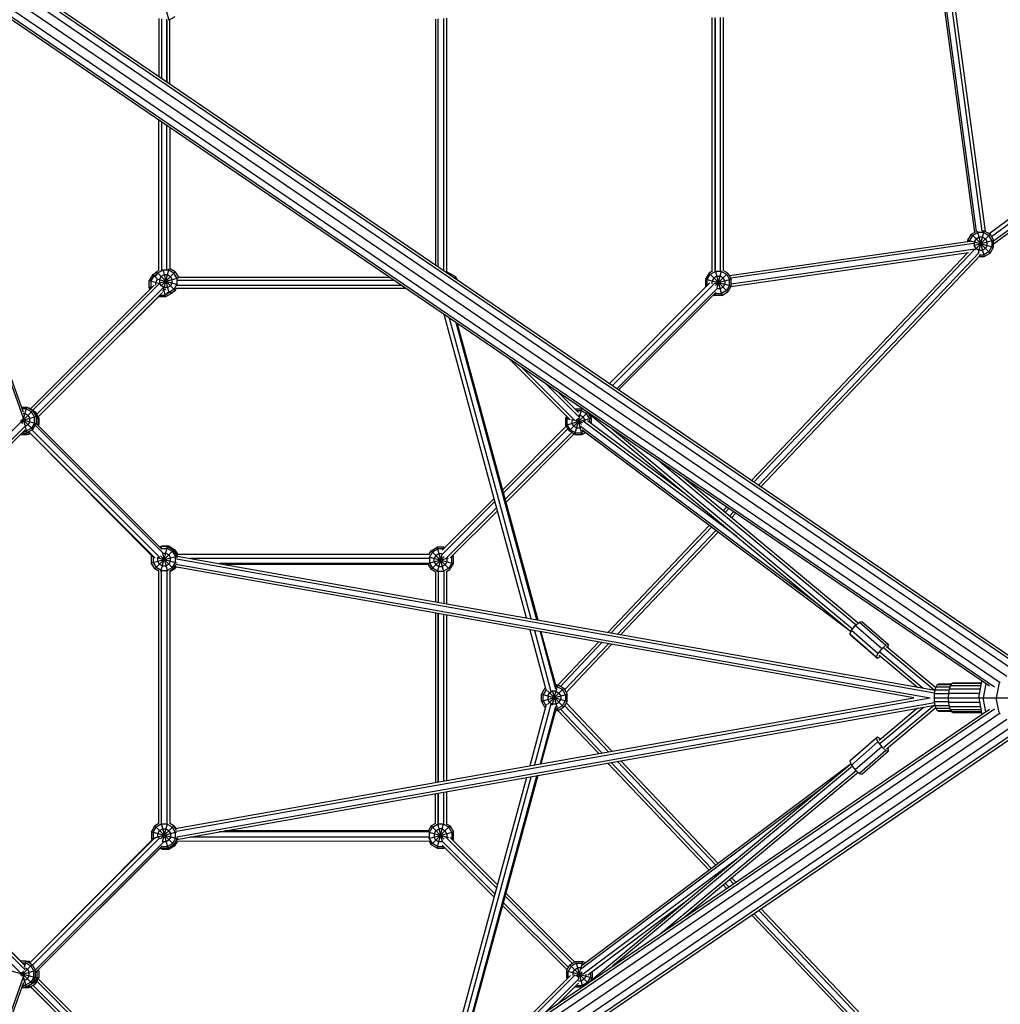
# Model space of a CAD drawing. Extents: x 467 to 11877, y -6420 to 5423.
# Drawn here: x 7226 to 8867, y -1553 to 95 of the extents above; entities that cross this region are included whole.
import ezdxf

# ---------------------------------------------------------------- set-up
doc = ezdxf.new("R2010")
doc.units = 0
doc.header["$LTSCALE"] = 14.285714
doc.layers.add('mitat', color=7, linetype='Continuous', true_color=0x13a538)
doc.layers.add('valine', color=7, linetype='Continuous')
doc.styles.get("Standard").update_dxf_attribs({"font": 'arial.ttf', "height": 60})
doc.dimstyles.new('oma', dxfattribs={"dimtxt": 60, "dimasz": 100, "dimexe": 20, "dimexo": 20, "dimgap": 30, "dimtad": 0, "dimtih": 1, "dimtoh": 1, "dimdec": 0, "dimzin": 0, "dimdsep": 46, "dimtxsty": 'Standard', "dimcen": 0.09, "dimclrd": 256, "dimadec": 0, "dimazin": 0, "dimtfac": 1, "dimtdec": 0, "dimtofl": 0, "dimtmove": 0, "dimatfit": 3, "dimfxl": 0, "dimtolj": 1, "dimtzin": 0, "dimarcsym": 0})

# ---------------------------------------------------------------- blocks, each defined once
blk = doc.blocks.new('*D501')
at = {"layer": 'Defpoints', "color": 0, "transparency": 16777216}
for p in [(466.9, 4694.6), (466.9, 62.9), (11228, 62.9)]:
    blk.add_point(p, dxfattribs=at)
at = {"layer": 'mitat', "color": 0, "lineweight": -2, "transparency": 16777216}
for p, q in [((466.9, 82.9), (466.9, 4714.6)), ((11228, 82.9), (11228, 4714.6))]:
    blk.add_line(p, q, dxfattribs=at)
at = {"layer": 'mitat', "color": 104, "lineweight": -2, "true_color": 0x13a538, "transparency": 16777216}
for p, q in [((566.9, 4694.6), (5713.2, 4694.6)), ((11128, 4694.6), (5981.7, 4694.6))]:
    blk.add_line(p, q, dxfattribs=at)
at = {"layer": 'mitat', "color": 104, "true_color": 0x13a538, "transparency": 16777216}
for points in [[(566.9, 4711.3), (566.9, 4677.9), (466.9, 4694.6)], [(11128, 4711.3), (11128, 4677.9), (11228, 4694.6)]]:
    blk.add_solid(points, dxfattribs=at)
at = {"layer": 'mitat', "color": 0, "transparency": 16777216, "insert": (5847.5, 4694.6), "char_height": 60, "attachment_point": 5}
blk.add_mtext('\\A1;10761', dxfattribs=at)
blk = doc.blocks.new('*D502')
at = {"layer": 'Defpoints', "color": 0, "transparency": 16777216}
for p in [(7373.7, 4340.6), (7373.7, -6420.4), (11763.9, -6420.4)]:
    blk.add_point(p, dxfattribs=at)
at = {"layer": 'mitat', "color": 0, "lineweight": -2, "transparency": 16777216}
for p, q in [((7393.7, 4340.6), (11783.9, 4340.6)), ((7393.7, -6420.4), (11783.9, -6420.4))]:
    blk.add_line(p, q, dxfattribs=at)
at = {"layer": 'mitat', "color": 104, "lineweight": -2, "true_color": 0x13a538, "transparency": 16777216}
for p, q in [((11763.9, 4240.6), (11763.9, -979.3)), ((11763.9, -6320.4), (11763.9, -1100.5))]:
    blk.add_line(p, q, dxfattribs=at)
at = {"layer": 'mitat', "color": 104, "true_color": 0x13a538, "transparency": 16777216}
for points in [[(11747.3, 4240.6), (11780.6, 4240.6), (11763.9, 4340.6)], [(11747.3, -6320.4), (11780.6, -6320.4), (11763.9, -6420.4)]]:
    blk.add_solid(points, dxfattribs=at)
at = {"layer": 'mitat', "color": 0, "transparency": 16777216, "insert": (11763.9, -1039.9), "char_height": 60, "attachment_point": 5}
blk.add_mtext('\\A1;10761', dxfattribs=at)
blk = doc.blocks.new('*D504')
at = {"layer": 'Defpoints', "color": 0, "transparency": 16777216}
for p in [(7097.5, 2810.1), (7097.5, -4889.9), (10115.5, -4889.9)]:
    blk.add_point(p, dxfattribs=at)
at = {"layer": 'mitat', "color": 0, "lineweight": -2, "transparency": 16777216}
for p, q in [((7117.5, 2810.1), (10135.5, 2810.1)), ((7117.5, -4889.9), (10135.5, -4889.9))]:
    blk.add_line(p, q, dxfattribs=at)
at = {"layer": 'mitat', "color": 104, "lineweight": -2, "true_color": 0x13a538, "transparency": 16777216}
for p, q in [((10115.5, 2710.1), (10115.5, -979.3)), ((10115.5, -4789.9), (10115.5, -1100.5))]:
    blk.add_line(p, q, dxfattribs=at)
at = {"layer": 'mitat', "color": 104, "true_color": 0x13a538, "transparency": 16777216}
for points in [[(10098.8, 2710.1), (10132.2, 2710.1), (10115.5, 2810.1)], [(10098.8, -4789.9), (10132.2, -4789.9), (10115.5, -4889.9)]]:
    blk.add_solid(points, dxfattribs=at)
at = {"layer": 'mitat', "color": 0, "transparency": 16777216, "insert": (10115.5, -1039.9), "char_height": 60, "attachment_point": 5}
blk.add_mtext('\\A1;7700', dxfattribs=at)

msp = doc.modelspace()

# ---------------------------------------------------------------- linework, layer by layer
at = {"layer": 'valine'}
for p, q in [((8882.6, -970.7), (7191.9, 182.2)), ((8883.5, -989.6), (7186.9, 167.4)), ((7191, 177.9), (8886.6, -978.3)), ((7178.5, 154.8), (8877.7, -1003.9)), ((8851.8, -267.4), (9417.9, 148.8)), ((8848.6, -1020.5), (7157.8, 132.5)), ((7161.4, 134.9), (8857.1, -1021.4)), ((7170.1, 142.3), (8866.4, -1014.4)), ((9402.1, 144), (8848.4, -263.1)), ((9423.7, 142), (8855.5, -275.7)), ((8855.5, -280), (9420.5, 135.4)), ((7466.8, 127.1), (7475.4, 94.8)), ((8772.7, 116.7), (8823.4, -260.9)), ((8826.8, -259.2), (8776, 118.8)), ((8784.5, 122.7), (8835.8, -258.6)), ((8789.6, 125), (8841.2, -258.9)), ((7485.6, 100), (7476.8, 94.9)), ((8384.7, -326.7), (8384.7, 99)), ((8389.4, -326.4), (8389.4, 99)), ((8398.6, -326), (8398.6, 99)), ((8403.3, 99.1), (8403.2, -325.3)), ((7458.5, 97.4), (7458.5, 0.4)), ((7463.2, 97), (7463.2, -2.8)), ((7463.2, 94.7), (7463.2, -2.8)), ((7472.4, -9.1), (7472.4, 96.2)), ((7472.4, 94.2), (7472.4, -9.1)), ((7477, -12.2), (7477, 95)), ((7921.6, 96), (7921.6, -315.4)), ((7926.2, -318.5), (7926.2, 96.8)), ((7935.4, -324.8), (7935.4, 97.3)), ((7940.1, 97.7), (7940.1, -326.9)), ((8389.4, 96.2), (8389.4, -323.2)), ((8398.6, -323.2), (8398.6, 96.2)), ((7232.4, -571.8), (7002, 72)), ((7232.3, -562.5), (7004.4, 74.4)), ((7458.5, -324.6), (7458.5, -72.6)), ((7463.2, -75.8), (7463.2, -324.2)), ((7463.2, -75.8), (7463.2, -321.9)), ((7472.4, -323), (7472.4, -82.1)), ((7472.4, -321), (7472.4, -82.1)), ((7477, -85.2), (7477, -321.5)), ((8818.3, -263.9), (8826.4, -259.2)), ((8820.4, -266), (8829, -261)), ((8828.3, -258.4), (8839.8, -301.1)), ((8839, -261), (8829, -261)), ((8830.1, -294.2), (8839.8, -258.1)), ((8837.2, -258.1), (8839.8, -258.1)), ((8839, -261), (8847.7, -266)), ((8839.8, -258.1), (8849.8, -263.9)), ((8413.4, -333.2), (8816.3, -275.7)), ((8822.2, -279.5), (8415.9, -337.5)), ((8812.5, -273.9), (8818.3, -263.9)), ((8812.5, -273.9), (8855.5, -285.4)), ((8812.5, -276.2), (8812.5, -273.9)), ((8820.4, -266), (8815.4, -274.6)), ((8815.4, -274.6), (8815.4, -275.8)), ((8818.3, -263.9), (8849.8, -295.4)), ((8822.4, -282.7), (8855.5, -273.9)), ((8826.1, -271.8), (8823.3, -276.7)), ((8823.3, -276.7), (8823.3, -282.5)), ((8823.9, -289.8), (8849.8, -263.9)), ((8826.1, -271.8), (8831.1, -268.9)), ((8836.9, -268.9), (8831.1, -268.9)), ((8836.9, -268.9), (8841.9, -271.8)), ((8841.9, -271.8), (8844.8, -276.7)), ((8844.8, -282.5), (8844.8, -276.7)), ((8852.7, -274.6), (8847.7, -266)), ((8849.8, -263.9), (8855.5, -273.9)), ((8852.7, -274.6), (8852.7, -284.6)), ((8855.5, -285.4), (8855.5, -273.9)), ((8416.1, -351.5), (8813.8, -294.7)), ((8416.7, -346.7), (8824.6, -288.5)), ((8450.7, -676.2), (8811.6, -295.1)), ((8822.9, -289.8), (8454.6, -678.9)), ((8831.2, -294.5), (8462.4, -684.1)), ((8826.1, -287.5), (8823.3, -282.5)), ((8826.1, -287.5), (8831.1, -290.4)), ((8831.1, -290.4), (8836.9, -290.4)), ((8841.9, -287.5), (8836.9, -290.4)), ((8847.7, -293.3), (8839, -298.3)), ((8839.8, -301.1), (8849.8, -295.4)), ((8841.9, -287.5), (8844.8, -282.5)), ((8847.7, -293.3), (8852.7, -284.6)), ((8849.8, -295.4), (8855.5, -285.4)), ((8833, -299.3), (8466.2, -686.8)), ((8831.3, -301.1), (8839.8, -301.1)), ((8831.4, -298.3), (8839, -298.3)), ((7448.5, -331.4), (7453.9, -328.3)), ((7453.2, -329.5), (7454.7, -326.8)), ((7453.4, -334.9), (7456.9, -328.9)), ((7458.7, -324.5), (7454.7, -326.8)), ((7454.7, -326.8), (7486.2, -358.3)), ((7465.5, -323.9), (7456.9, -328.9)), ((7462.3, -350.8), (7486.2, -326.8)), ((7465.3, -323), (7475.7, -361.8)), ((7475.5, -323.9), (7465.5, -323.9)), ((7467.1, -355.3), (7476.2, -321.3)), ((7484.1, -328.9), (7475.5, -323.9)), ((7486.2, -326.8), (7476.8, -321.4)), ((7489.1, -337.5), (7484.1, -328.9)), ((7486.2, -326.8), (7491.7, -336.2)), ((7944.5, -329.5), (7939.9, -326.8)), ((7943.4, -328.9), (7945.1, -328.9)), ((7944.5, -329.5), (7943.6, -330.4)), ((7944.5, -331), (7945.1, -328.9)), ((7944.5, -329.5), (7944.6, -329.5)), ((7945.1, -328.9), (7955.1, -334.6)), ((8379.4, -328.9), (8373.7, -338.9)), ((8384.7, -325.9), (8379.4, -328.9)), ((8379.4, -328.9), (8410.9, -360.4)), ((8381.5, -331), (8390.2, -326.1)), ((8390.2, -326), (8400.9, -366.2)), ((8400.2, -326.1), (8390.2, -326.1)), ((8390.4, -349.5), (8410.9, -328.9)), ((8393, -352.9), (8400.4, -325.2)), ((8400.2, -326.1), (8408.8, -331)), ((8410.9, -328.9), (8403.2, -324.5)), ((8410.9, -328.9), (8416.7, -338.9)), ((7448.5, -331.4), (7442.7, -341.4)), ((7442.7, -341.4), (7458.4, -345.6)), ((7442.7, -352.9), (7442.7, -341.4)), ((7450.6, -333.5), (7445.6, -342.1)), ((7445.6, -342.1), (7445.6, -352.1)), ((7448.5, -331.4), (7457.6, -340.4)), ((7454.8, -331.1), (7450.6, -333.5)), ((7453.5, -344.2), (7456.4, -339.3)), ((7453.5, -349), (7453.5, -344.2)), ((7457.2, -338.8), (7456.4, -339.3)), ((7457.2, -339), (7490, -347.8)), ((7458.4, -345.8), (7491.7, -336.8)), ((7459.7, -339.7), (7462.6, -334.7)), ((7459.7, -339.7), (7459.7, -345.4)), ((7462.6, -350.4), (7459.7, -345.4)), ((7467.6, -331.8), (7462.6, -334.7)), ((7473.4, -331.8), (7467.6, -331.8)), ((7473.4, -331.8), (7478.4, -334.7)), ((7481.3, -339.7), (7478.4, -334.7)), ((7481.3, -345.4), (7478.4, -350.4)), ((7481.3, -345.4), (7481.3, -339.7)), ((7489.1, -337.5), (7489.1, -347.5)), ((7490, -340.6), (7851.6, -340.6)), ((7491.6, -336), (7844.8, -336)), ((7953, -336.7), (7952.6, -336.6)), ((7952.9, -336.8), (7955.1, -334.6)), ((7953, -336.7), (7953, -336.8)), ((7958.5, -340.5), (7955.1, -334.6)), ((8212.6, -513.8), (8380.7, -345.5)), ((8373.7, -338.9), (8416.7, -350.5)), ((8373.7, -338.9), (8373.7, -350.5)), ((8376.5, -339.7), (8381.5, -331)), ((8376.5, -349.7), (8376.5, -339.7)), ((8387.3, -336.8), (8384.4, -341.8)), ((8384.4, -346.7), (8384.4, -341.8)), ((8392.3, -333.9), (8387.3, -336.8)), ((8388.6, -346.4), (8416.7, -338.9)), ((8392.3, -333.9), (8398.1, -333.9)), ((8403, -336.8), (8398.1, -333.9)), ((8405.9, -341.8), (8403, -336.8)), ((8405.9, -341.8), (8405.9, -347.6)), ((8408.8, -331), (8413.8, -339.7)), ((8413.8, -349.7), (8413.8, -339.7)), ((8416.7, -350.5), (8416.7, -338.9)), ((7451.1, -349), (7244.1, -556.2)), ((7248.2, -558.6), (7459.4, -347.1)), ((7466, -353.6), (7254.8, -565.2)), ((7257.2, -569.3), (7464.9, -361.3)), ((7442.7, -352.9), (7448.7, -351.3)), ((7444.3, -355.7), (7442.7, -352.9)), ((7445.6, -352.1), (7446.4, -353.6)), ((7460.2, -348.2), (7460.4, -348.1)), ((7467.6, -353.3), (7462.6, -350.4)), ((7464.9, -357.9), (7467.1, -357.9)), ((7466.2, -354.4), (7470, -368.6)), ((7470.6, -355.9), (7467.1, -357.9)), ((7473.4, -353.3), (7467.6, -353.3)), ((7477.9, -360.8), (7469.2, -365.8)), ((7472, -361.2), (7475.5, -361.2)), ((7473.4, -353.3), (7478.4, -350.4)), ((7484.1, -356.2), (7475.5, -361.2)), ((7477.7, -360.6), (7480, -362.9)), ((7478, -360.5), (7477.9, -360.8)), ((7479.6, -362.1), (7486.2, -358.3)), ((7480.9, -361.4), (7480, -362.9)), ((7489.1, -347.5), (7484.1, -356.2)), ((7486.2, -358.3), (7488.5, -354.3)), ((7872, -354.5), (7488.4, -354.5)), ((7865.2, -349.9), (7488.8, -349.9)), ((8388.5, -346.3), (8217.6, -517.3)), ((8393.8, -353.9), (8225.3, -522.5)), ((8227.9, -524.3), (8391.4, -360.7)), ((8373.7, -350.5), (8376.6, -349.7)), ((8374.5, -351.8), (8373.7, -350.5)), ((8376.5, -349.7), (8376.6, -349.7)), ((8389.4, -366.2), (8390.7, -361.3)), ((8398.1, -355.4), (8393, -355.4)), ((8403, -352.6), (8398.1, -355.4)), ((8408.8, -358.3), (8400.2, -363.3)), ((8400.9, -366.2), (8410.9, -360.4)), ((8403, -352.6), (8405.9, -347.6)), ((8413.8, -349.7), (8408.8, -358.3)), ((8416.7, -350.5), (8410.9, -360.4)), ((7458.2, -368.5), (7335.6, -490.8)), ((7458.5, -368.6), (7457.9, -368.3)), ((7458.8, -367.4), (7458.5, -368.6)), ((7470, -368.6), (7458.5, -368.6)), ((7460.4, -365.8), (7469.2, -365.8)), ((7480, -362.9), (7470, -368.6)), ((8387.1, -364.9), (8389.4, -366.2)), ((8389.3, -362.8), (8390.2, -363.3)), ((8400.9, -366.2), (8389.4, -366.2)), ((8390.2, -363.3), (8400.2, -363.3)), ((8074, -906.3), (7936.3, -398.4)), ((8081.8, -907.7), (7945.4, -404.6)), ((8091.2, -909.4), (7956.4, -412.1)), ((7958.2, -413.4), (8092.8, -909.6)), ((7322.5, -477.7), (7243.9, -556.1)), ((8045.1, -472.6), (8147.1, -574.5)), ((8065.7, -486.6), (8155.2, -576.1)), ((8162.1, -569.9), (8106.9, -514.7)), ((8161.2, -562.4), (8127.5, -528.8)), ((7228, -578.8), (7247.7, -559.2)), ((7229, -553.4), (7237.7, -553.4)), ((7236.9, -556.3), (7230.1, -556.3)), ((7230.3, -580.9), (7237.7, -553.4)), ((7245.6, -561.3), (7236.9, -556.3)), ((7237.7, -553.4), (7247.7, -559.2)), ((7242.4, -555.2), (7240.8, -555.2)), ((7242.2, -556), (7242.4, -555.2)), ((7242.4, -555.2), (7252.4, -561)), ((7253.4, -569.2), (7247.7, -559.2)), ((7247.8, -559.5), (7251.2, -561.4)), ((8154.9, -556.1), (8155.1, -556)), ((8155.3, -556.5), (8155.1, -556)), ((8155.1, -556), (8166.6, -556)), ((8155.1, -599), (8166.6, -556)), ((8157.6, -558.9), (8165.9, -558.9)), ((8165.9, -558.9), (8174.5, -563.8)), ((8171.4, -558.7), (8166.6, -556)), ((8169.2, -557.2), (8169.1, -557.4)), ((7227.1, -576.3), (7253.4, -569.2)), ((7229, -574.2), (7253.4, -580.7)), ((7230.1, -573.2), (7247.7, -590.7)), ((7231.2, -572.4), (7234.3, -583.7)), ((7232, -564.2), (7234.8, -564.2)), ((7239.8, -567.1), (7234.8, -564.2)), ((7239.8, -567.1), (7242.7, -572.1)), ((7242.7, -577.8), (7242.7, -572.1)), ((7250.6, -570), (7245.6, -561.3)), ((7251.2, -561.4), (7249.8, -562.9)), ((7250.6, -580), (7250.6, -570)), ((7257, -571.4), (7251.2, -561.4)), ((7252.4, -561), (7251.5, -561.9)), ((7258.1, -571), (7252.4, -561)), ((7253.4, -569.2), (7253.4, -580.7)), ((7254.1, -572.2), (7253.4, -571)), ((7253.4, -572.4), (7257, -571.4)), ((7254.1, -581.7), (7254.1, -572.2)), ((7258.1, -571), (7256.9, -571.3)), ((7257, -583), (7257, -571.4)), ((7258.1, -571), (7258.1, -582.5)), ((8141.2, -568.6), (8139.4, -571.7)), ((8139.4, -583.3), (8182.4, -571.7)), ((8139.4, -571.7), (8139.4, -583.3)), ((8139.4, -571.7), (8146.1, -573.5)), ((8142.2, -572.5), (8143.3, -570.7)), ((8142.2, -582.5), (8142.2, -572.5)), ((8145.1, -593.2), (8176.3, -562.1)), ((8149.9, -574.5), (8151.9, -575.1)), ((8150.2, -574.5), (8150.1, -574.6)), ((8150.1, -574.6), (8150.1, -580.4)), ((8155.3, -576), (8167.7, -579.3)), ((8157.2, -573.8), (8166, -582.6)), ((8159.4, -571.9), (8166.6, -599)), ((8163.8, -566.7), (8161.1, -566.7)), ((8163.8, -566.7), (8168.8, -569.6)), ((8425.8, -769.9), (8168.6, -576.8)), ((8171.6, -574.6), (8168.8, -569.6)), ((8171.6, -574.6), (8171.6, -576.9)), ((8179.5, -572.5), (8174.5, -563.8)), ((8176.1, -575.5), (8342.4, -700.4)), ((8182.4, -571.7), (8177.2, -562.6)), ((8177.4, -562.8), (8616.8, -929.2)), ((8179.5, -572.5), (8179.5, -578.1)), ((8180.1, -567.7), (8181.5, -566.3)), ((8181.7, -570.5), (8183.9, -568.3)), ((8182.4, -571.7), (8182.4, -580.2)), ((7227.9, -578.7), (7015, -791.7)), ((7235.4, -584.4), (7020.5, -799.3)), ((7234.9, -591.4), (7022.4, -803.9)), ((7239.8, -582.8), (7234.9, -585.6)), ((7234.9, -586.1), (7237.7, -596.5)), ((7245.6, -588.6), (7236.9, -593.6)), ((7247.7, -590.7), (7237.7, -596.5)), ((7242.7, -577.8), (7239.8, -582.8)), ((7250.6, -580), (7245.6, -588.6)), ((7246.5, -591.4), (7460.3, -805.1)), ((7247.7, -590.7), (7253.4, -580.7)), ((7251.7, -583.7), (7465.6, -797.5)), ((7460.3, -787.9), (7253.3, -580.9)), ((7463.7, -791.2), (7253.3, -581)), ((7257, -583), (7254.8, -582.4)), ((7257, -583), (7256.4, -584)), ((7257, -582.2), (7258.1, -582.5)), ((7258.1, -582.5), (7257, -584.6)), ((8033.8, -692.2), (8140.6, -585.4)), ((8143, -589.6), (8035.2, -697.4)), ((8139.4, -583.3), (8145.1, -593.2)), ((8147.2, -591.1), (8142.2, -582.5)), ((8155.1, -599), (8145.1, -593.2)), ((8155.9, -596.1), (8147.2, -591.1)), ((8153, -585.4), (8150.1, -580.4)), ((8153, -585.4), (8158, -588.2)), ((8158, -588.2), (8163.8, -588.2)), ((8165.6, -587.2), (8163.8, -588.2)), ((8164.3, -585), (8564.6, -885.7)), ((8615.3, -928.4), (8167.2, -591.8)), ((8619.4, -925.2), (8218.1, -590.6)), ((7228.5, -598), (7022.4, -804.1)), ((7227.7, -598.9), (7238.3, -598.9)), ((7228.4, -597.9), (7229.7, -598.7)), ((7229.7, -598.7), (7230.3, -596.5)), ((7229.7, -598.7), (7241.3, -598.7)), ((7229.8, -596.5), (7237.7, -596.5)), ((7232.7, -593.6), (7236.9, -593.6)), ((7238.3, -598.9), (7238.6, -598.7)), ((7238.3, -598.9), (7238.3, -598.7)), ((7238.8, -595.8), (7240.5, -595.8)), ((7240.3, -595), (7241.3, -598.7)), ((7241.7, -595.1), (7240.5, -595.8)), ((7241.1, -594.5), (7452.7, -806)), ((7243.8, -597.2), (7241.3, -598.7)), ((7242, -598.3), (7242.4, -598.3)), ((7242.4, -598.3), (7242.3, -598.1)), ((7242.4, -598.3), (7243.9, -597.4)), ((7243.9, -597.4), (7446.7, -801.7)), ((8149.8, -595.9), (8038, -707.7)), ((8153.9, -598.3), (8039.4, -712.8)), ((8155.1, -599), (8166.6, -599)), ((8155.9, -596.1), (8165.9, -596.1)), ((8169.9, -593.8), (8165.9, -596.1)), ((8166.6, -599), (8172.4, -595.7)), ((8297.4, -644.7), (8625.4, -918.1)), ((8628.8, -915.1), (8336, -671)), ((8019.8, -706.3), (7933, -793)), ((7932.6, -800), (8021.2, -711.4)), ((8023.9, -721.7), (7939.2, -806.5)), ((8402.9, -726.7), (8408.8, -720.6)), ((8412.6, -723.2), (8406.5, -729.7)), ((8025.3, -726.9), (7946.3, -805.9)), ((8413.6, -735.7), (8420.4, -728.5)), ((8424.2, -731.1), (8417.2, -738.6)), ((8379.6, -751.4), (8210.1, -930.4)), ((8215.6, -931.4), (8383.3, -754.1)), ((8226.5, -933.3), (8390.8, -759.7)), ((8231.9, -934.3), (8394.5, -762.5)), ((7460.3, -787.9), (7462, -786.9)), ((7473.5, -786.9), (7462, -786.9)), ((7462, -786.9), (7463, -790.5)), ((7462.4, -828.3), (7473.5, -786.9)), ((7462.4, -790), (7462.8, -789.8)), ((7462.8, -789.8), (7472.7, -789.8)), ((7464.2, -786.3), (7463.3, -786.9)), ((7475.8, -786.3), (7464.2, -786.3)), ((7464.2, -786.3), (7464.4, -786.9)), ((7481.4, -794.8), (7472.7, -789.8)), ((7473.5, -786.9), (7483.5, -792.6)), ((7475.3, -787.9), (7475.8, -786.3)), ((7475.8, -786.3), (7485.8, -792.1)), ((7914.4, -793.7), (7924.4, -787.9)), ((7916.5, -795.8), (7925.1, -790.8)), ((7935.9, -787.9), (7924.4, -787.9)), ((7924.4, -787.9), (7935.3, -828.6)), ((7935.1, -790.8), (7925.1, -790.8)), ((7935.1, -790.9), (7935.9, -787.9)), ((7935.2, -790.8), (7935.1, -790.8)), ((7935.9, -787.9), (7937.3, -788.7)), ((7447.4, -800.7), (7446.2, -802.6)), ((7446.2, -802.6), (7446.2, -814.2)), ((7446.2, -802.6), (7450.4, -803.8)), ((7446.2, -814.2), (7489.3, -802.6)), ((7449.5, -802.8), (7449.1, -803.4)), ((7449.1, -803.4), (7449.1, -813.4)), ((7452, -824.2), (7483.5, -792.6)), ((7455.5, -805.1), (7488.7, -814)), ((7457.4, -804.8), (7457, -805.5)), ((7457, -811.3), (7457, -805.5)), ((7461.8, -802.4), (7483.5, -824.2)), ((7465, -798.1), (7473, -828)), ((7465.4, -797.6), (7470.6, -797.6)), ((7470.6, -797.6), (7475.6, -800.5)), ((7475.6, -800.5), (7478.5, -805.5)), ((7478.5, -811.3), (7478.5, -805.5)), ((7481.4, -794.8), (7486.4, -803.4)), ((7483.5, -792.6), (7489.3, -802.6)), ((7484.1, -793.7), (7485.8, -792.1)), ((7485.8, -792.1), (7490.1, -799.6)), ((7486.4, -813.4), (7486.4, -803.4)), ((7488.6, -807.2), (8756.9, -1031.8)), ((7488.7, -799.6), (7912.2, -799.6)), ((7489.3, -806.1), (7489.3, -802.6)), ((7489.3, -802.7), (7489.7, -802.6)), ((7489.3, -802.7), (8757.6, -1027.4)), ((7911.3, -806.6), (7511, -806.6)), ((7910.5, -814.7), (7943.3, -805.9)), ((7910.7, -804.2), (7951.6, -815.2)), ((7911, -799.6), (7914.4, -793.7)), ((7916.5, -795.8), (7911.5, -804.5)), ((7911.5, -804.5), (7911.5, -814.4)), ((7914.4, -793.7), (7945.9, -825.2)), ((7914.4, -825.2), (7936.3, -803.3)), ((7922.3, -801.6), (7919.4, -806.6)), ((7919.4, -812.3), (7919.4, -806.6)), ((7927.2, -798.7), (7922.3, -801.6)), ((7924.8, -829.2), (7932.7, -800)), ((7933, -798.7), (7927.2, -798.7)), ((7940.9, -806.6), (7940.6, -806)), ((7940.9, -806.6), (7940.9, -812.3)), ((7947.4, -804.8), (7951.6, -803.7)), ((7948.8, -804.5), (7948.4, -803.8)), ((7948.8, -814.4), (7948.8, -804.5)), ((7951.6, -803.7), (7950.5, -801.7)), ((7951.6, -815.2), (7951.6, -803.7)), ((7452, -824.2), (7446.2, -814.2)), ((7449.1, -813.4), (7454.1, -822)), ((7458.9, -828.1), (7452, -824.2)), ((7462.8, -827), (7454.1, -822)), ((7459.9, -816.3), (7457, -811.3)), ((7459.9, -816.3), (7464.9, -819.2)), ((7464.9, -819.2), (7470.6, -819.2)), ((7470.6, -819.2), (7475.6, -816.3)), ((7481.4, -822), (7472.7, -827)), ((7478.5, -811.3), (7475.6, -816.3)), ((7477.3, -828.5), (7485.8, -823.6)), ((7483.5, -824.2), (7477.3, -827.8)), ((7481.4, -822), (7486.4, -813.4)), ((7483.5, -824.2), (7487.2, -817.8)), ((7485.8, -823.6), (7484.5, -822.4)), ((8722.2, -1039.9), (7485.4, -820.9)), ((7487.2, -821.2), (7485.8, -823.6)), ((7487.3, -816.4), (8749.5, -1039.9)), ((7910.8, -815.4), (7560.3, -815.3)), ((7909.7, -817.1), (7569.9, -817)), ((7909.5, -816.7), (7914.4, -825.2)), ((7911.5, -814.4), (7916.5, -823.1)), ((7925.1, -828.1), (7916.5, -823.1)), ((7919.4, -812.3), (7922.3, -817.3)), ((7927.2, -820.2), (7922.3, -817.3)), ((7927.2, -820.2), (7933, -820.2)), ((7938, -817.3), (7933, -820.2)), ((7943.8, -823.1), (7935.1, -828.1)), ((7940.9, -812.3), (7938, -817.3)), ((7948.8, -814.4), (7943.8, -823.1)), ((7945.9, -825.2), (7951.6, -815.2)), ((7458.9, -1250.4), (7458.8, -828.1)), ((7462.8, -827), (7472.7, -827)), ((7463.5, -1250.6), (7463.4, -827.9)), ((7472.8, -1250.6), (7472.7, -827.9)), ((7477.3, -827.7), (7477.4, -1250.7)), ((7921.5, -829.3), (7914.4, -825.2)), ((7921.5, -829), (7921.5, -879.3)), ((7925.1, -828.1), (7935.1, -828.1)), ((7926.1, -828.6), (7926.1, -880.1)), ((7935.4, -828.5), (7935.4, -881.8)), ((7940, -828.6), (7945.9, -825.2)), ((7940, -828.3), (7940, -882.6)), ((7921.5, -898.1), (7921.5, -1181.7)), ((7926.2, -1180.9), (7926.1, -898.9)), ((7926.1, -898.9), (7926.2, -1180.9)), ((7935.4, -1179.2), (7935.4, -900.6)), ((7940, -901.4), (7940.1, -1178.4)), ((8617.7, -927.2), (8624.1, -919.2)), ((8624.1, -919.2), (8631, -913.3)), ((8668.5, -957.8), (8624.1, -919.2)), ((8631, -913.3), (8635.2, -912.2)), ((8631, -913.3), (8675.4, -951.8)), ((8635.2, -912.2), (8679.6, -950.8)), ((8079.3, -926.1), (8107.1, -1028.6)), ((8087.2, -927.4), (8114.8, -1029.2)), ((8096.6, -929.1), (8122.6, -1025.1)), ((8098.1, -929.4), (8122.8, -1020.2)), ((8614.2, -927.1), (8615.3, -928.4)), ((8614.9, -933.6), (8617.7, -927.2)), ((8659.3, -972.2), (8614.9, -933.6)), ((8616.8, -935.3), (8614.9, -933.6)), ((8615.3, -928.4), (8616.1, -928.6)), ((8616.8, -935.3), (8661.2, -973.9)), ((8662.1, -965.8), (8617.7, -927.2)), ((8126.6, -1018.6), (8194.8, -946.5)), ((8130.8, -1020.9), (8200.3, -947.5)), ((8211.2, -949.4), (8137.8, -1026.9)), ((8216.7, -950.4), (8140.2, -1031.1)), ((8668.5, -957.8), (8675.4, -951.8)), ((8675.4, -951.8), (8679.6, -950.8)), ((8758.7, -1023.5), (8676.1, -954.6)), ((8679.1, -955.1), (8678.3, -956.4)), ((8679.1, -955.1), (8679.6, -950.8)), ((8662.1, -965.8), (8659.3, -972.2)), ((8659.3, -972.2), (8661.2, -973.9)), ((8661.2, -973.9), (8666.4, -970.6)), ((8668.5, -957.8), (8662.1, -965.8)), ((8663.9, -968.5), (8728.3, -1022.2)), ((8665.5, -963.7), (8737.7, -1023.8)), ((8756, -1027.1), (8671.6, -956.7)), ((8117, -1052.5), (8126.2, -1018.3)), ((8122.3, -1018.3), (8126.2, -1018.3)), ((8125.4, -1021.2), (8122.4, -1021.2)), ((8125.4, -1021.2), (8134.1, -1026.2)), ((8126.2, -1018.3), (8136.2, -1024.1)), ((8757.7, -1026.7), (8759.3, -1021.7)), ((8759.3, -1021.7), (8761.2, -1018.5)), ((8759.3, -1021.7), (8782.7, -1021.7)), ((8761.2, -1018.5), (8763.3, -1017.4)), ((8784, -1018.5), (8761.2, -1018.5)), ((8784.6, -1017.4), (8763.3, -1017.4)), ((8781.6, -1025.2), (8783.3, -1019.7)), ((8783.3, -1019.7), (8785.4, -1016.1)), ((8834.6, -1019.7), (8783.3, -1019.7)), ((8785.4, -1016.1), (8787.7, -1014.9)), ((8835.3, -1016.1), (8785.4, -1016.1)), ((8787.7, -1014.9), (8835.5, -1014.9)), ((8830.6, -1039.9), (8836.1, -1012)), ((8842.8, -1016.5), (8838.2, -1039.9)), ((8864.8, -1015), (8859.8, -1039.9)), ((8104.7, -1024.1), (8098.9, -1034.1)), ((8098.9, -1045.6), (8141.9, -1034.1)), ((8098.9, -1034.1), (8141.9, -1045.6)), ((8098.9, -1045.6), (8098.9, -1034.1)), ((8106.6, -1026.5), (8101.8, -1034.8)), ((8101.8, -1044.8), (8101.8, -1034.8)), ((8104.7, -1024.1), (8105.7, -1023.5)), ((8106.4, -1025.8), (8104.7, -1024.1)), ((8108.9, -1051.4), (8136.2, -1024.1)), ((8108.9, -1028.3), (8136.2, -1055.6)), ((8109.7, -1036.9), (8112.6, -1032)), ((8109.7, -1036.9), (8109.7, -1042.7)), ((8117.5, -1029.1), (8112.6, -1032)), ((8117, -1027.2), (8126.2, -1061.3)), ((8123.3, -1029.1), (8117.5, -1029.1)), ((8123.3, -1029.1), (8128.3, -1032)), ((8128.3, -1032), (8131.2, -1036.9)), ((8131.2, -1036.9), (8131.2, -1042.7)), ((8139.1, -1034.8), (8134.1, -1026.2)), ((8136.2, -1024.1), (8141.9, -1034.1)), ((8139.1, -1034.8), (8139.1, -1044.8)), ((8141.9, -1045.6), (8141.9, -1034.1)), ((8756.4, -1039.9), (8756.8, -1033)), ((8756.8, -1033), (8757.7, -1026.7)), ((8756.8, -1033), (8780.5, -1033)), ((8757.7, -1026.7), (8781.4, -1026.7)), ((8780.1, -1039.9), (8780.5, -1032.2)), ((8780.5, -1032.2), (8781.6, -1025.2)), ((8780.5, -1032.2), (8832.1, -1032.2)), ((8781.6, -1025.2), (8833.5, -1025.2)), ((7486.2, -1258.8), (8722.2, -1039.9)), ((7488.1, -1263.3), (8749.5, -1039.9)), ((7488.6, -1277.2), (8757.6, -1052.4)), ((7488.8, -1272.6), (8756.9, -1048)), ((8107.1, -1051.2), (8079.3, -1153.8)), ((8114.8, -1050.6), (8087.2, -1152.4)), ((8122.6, -1054.6), (8096.6, -1150.7)), ((8104.7, -1055.6), (8098.9, -1045.6)), ((8106.6, -1053.2), (8101.8, -1044.8)), ((8104.7, -1055.6), (8106.4, -1053.8)), ((8109.7, -1042.7), (8112.6, -1047.7)), ((8117.5, -1050.6), (8112.6, -1047.7)), ((8123.3, -1050.6), (8117.5, -1050.6)), ((8123.3, -1050.6), (8128.3, -1047.7)), ((8134.1, -1053.5), (8125.4, -1058.5)), ((8128.3, -1047.7), (8131.2, -1042.7)), ((8134.1, -1053.5), (8139.1, -1044.8)), ((8141.9, -1045.6), (8136.2, -1055.6)), ((8211.2, -1130.4), (8137.8, -1052.8)), ((8140.2, -1048.6), (8216.7, -1129.4)), ((8756, -1052.7), (8671.6, -1123.1)), ((8756.4, -1039.9), (8830.6, -1039.9)), ((8756.8, -1046.9), (8756.4, -1039.9)), ((8757.7, -1053.1), (8756.8, -1046.9)), ((8780.5, -1046.9), (8756.8, -1046.9)), ((8757.7, -1053.1), (8781.4, -1053.1)), ((8759.3, -1058.1), (8757.7, -1053.1)), ((8780.5, -1047.6), (8780.1, -1039.9)), ((8832.1, -1047.6), (8780.5, -1047.6)), ((8781.6, -1054.6), (8780.5, -1047.6)), ((8783.3, -1060.1), (8781.6, -1054.6)), ((8781.6, -1054.6), (8833.5, -1054.6)), ((8830.6, -1039.9), (9030.6, -1039.9)), ((8830.6, -1039.9), (8836.1, -1067.8)), ((8842.8, -1063.3), (8838.2, -1039.9)), ((8864.8, -1064.8), (8859.8, -1039.9)), ((7157.8, -2212.3), (8848.6, -1059.3)), ((7161.4, -2214.7), (8857.1, -1058.4)), ((7170.1, -2222.1), (8866.4, -1065.4)), ((8122.8, -1059.5), (8098.1, -1150.4)), ((8105.8, -1056.2), (8104.7, -1055.6)), ((8122.3, -1061.3), (8126.2, -1061.3)), ((8122.4, -1058.5), (8125.4, -1058.5)), ((8126.2, -1061.3), (8136.2, -1055.6)), ((8126.6, -1061.1), (8194.9, -1133.3)), ((8130.7, -1058.8), (8200.3, -1132.3)), ((8728.3, -1057.6), (8663.9, -1111.3)), ((8665.5, -1116.2), (8737.7, -1056)), ((8676.1, -1125.2), (8758.7, -1056.4)), ((8782.7, -1058.1), (8759.3, -1058.1)), ((8761.2, -1061.3), (8759.3, -1058.1)), ((8763.3, -1062.4), (8761.2, -1061.3)), ((8761.2, -1061.3), (8784, -1061.3)), ((8763.3, -1062.4), (8784.6, -1062.4)), ((8785.4, -1063.7), (8783.3, -1060.1)), ((8834.6, -1060.1), (8783.3, -1060.1)), ((8787.7, -1064.9), (8785.4, -1063.7)), ((8835.3, -1063.7), (8785.4, -1063.7)), ((8835.5, -1064.9), (8787.7, -1064.9)), ((7178.5, -2234.6), (8877.7, -1075.9)), ((8883.5, -1090.2), (7186.9, -2247.2)), ((8886.6, -1101.5), (7191, -2257.7)), ((7191.9, -2262), (8882.6, -1109.1)), ((8659.3, -1107.6), (8614.9, -1146.2)), ((8661.2, -1105.9), (8616.8, -1144.5)), ((8662.1, -1114), (8617.7, -1152.6)), ((8661.2, -1105.9), (8659.3, -1107.6)), ((8659.3, -1107.6), (8662.1, -1114)), ((8666.4, -1109.2), (8661.2, -1105.9)), ((8662.1, -1114), (8668.5, -1122)), ((8668.5, -1122), (8624.1, -1160.6)), ((8675.4, -1128), (8631, -1166.5)), ((8635.2, -1167.6), (8679.6, -1129)), ((8668.5, -1122), (8675.4, -1128)), ((8675.4, -1128), (8679.6, -1129)), ((8678.3, -1123.4), (8679.1, -1124.7)), ((8679.6, -1129), (8679.1, -1124.7)), ((8615.3, -1151.4), (8167.2, -1488)), ((8177.4, -1517), (8616.8, -1150.6)), ((8379.6, -1328.4), (8210.1, -1149.4)), ((8215.6, -1148.4), (8383.3, -1325.6)), ((8390.8, -1320.1), (8226.5, -1146.5)), ((8394.5, -1317.3), (8232, -1145.5)), ((8615.3, -1151.4), (8614.2, -1152.7)), ((8616.8, -1144.5), (8614.9, -1146.2)), ((8614.9, -1146.2), (8617.7, -1152.6)), ((8615.3, -1151.4), (8616.1, -1151.2)), ((8617.7, -1152.6), (8624.1, -1160.6)), ((8092.8, -1170.2), (7958.2, -1666.4)), ((8619.4, -1154.6), (8218.1, -1489.2)), ((8297.4, -1435.1), (8625.4, -1161.7)), ((8336, -1408.8), (8628.8, -1164.7)), ((8624.1, -1160.6), (8631, -1166.5)), ((8631, -1166.5), (8635.2, -1167.6)), ((8074, -1173.5), (7936.3, -1681.4)), ((7945.4, -1675.2), (8081.8, -1172.1)), ((7956.4, -1667.7), (8091.2, -1170.5)), ((7921.5, -1250.8), (7921.5, -1200.5)), ((7926.2, -1251.2), (7926.2, -1199.7)), ((7926.2, -1199.7), (7926.2, -1248.9)), ((7935.4, -1251.3), (7935.4, -1198)), ((7940.1, -1197.2), (7940.1, -1251.6)), ((8564.6, -1194.1), (8164.2, -1494.8)), ((7459, -1250.4), (7452.1, -1254.3)), ((7462.9, -1251.4), (7454.2, -1256.4)), ((7462.5, -1250.1), (7473.6, -1291.6)), ((7472.9, -1251.4), (7462.9, -1251.4)), ((7465, -1280.9), (7473.1, -1250.4)), ((7472.9, -1251.4), (7481.5, -1256.4)), ((7483.6, -1254.3), (7477.4, -1250.7)), ((7921.5, -1250.5), (7914.4, -1254.6)), ((7916.5, -1256.7), (7925.1, -1251.7)), ((7924.4, -1291.9), (7935.3, -1251.2)), ((7924.8, -1250.6), (7932.7, -1279.9)), ((7935.1, -1251.7), (7925.1, -1251.7)), ((7943.8, -1256.7), (7935.1, -1251.7)), ((7945.9, -1254.6), (7940.1, -1251.3)), ((7446.4, -1264.3), (7452.1, -1254.3)), ((7446.4, -1264.3), (7446.4, -1275.8)), ((7446.4, -1264.3), (7489.4, -1275.8)), ((7449.2, -1265.1), (7454.2, -1256.4)), ((7449.2, -1265.1), (7449.2, -1275.1)), ((7452.1, -1254.3), (7483.6, -1285.8)), ((7453.2, -1274), (7488.9, -1264.4)), ((7457.1, -1267.2), (7460, -1262.2)), ((7457.1, -1272.9), (7457.1, -1267.2)), ((7460, -1262.2), (7465, -1259.3)), ((7461.6, -1276.4), (7483.6, -1254.3)), ((7465, -1259.3), (7470.8, -1259.3)), ((7470.8, -1259.3), (7475.7, -1262.2)), ((7478.6, -1267.2), (7475.7, -1262.2)), ((7478.6, -1272.9), (7478.6, -1267.2)), ((7486.5, -1265.1), (7481.5, -1256.4)), ((7488.1, -1262), (7483.6, -1254.3)), ((7485.8, -1256.2), (7484.2, -1255.3)), ((7485.8, -1256.2), (7485.1, -1256.9)), ((7485.8, -1256.2), (7487.1, -1258.6)), ((7486.5, -1275.1), (7486.5, -1265.1)), ((7910.8, -1264.5), (7559.7, -1264.6)), ((7909.6, -1262.8), (7569.3, -1262.9)), ((7914.4, -1254.6), (7909.4, -1263.2)), ((7910.5, -1265.1), (7943.5, -1274)), ((7910.7, -1275.6), (7951.6, -1264.6)), ((7911.5, -1265.4), (7916.5, -1256.7)), ((7911.5, -1275.4), (7911.5, -1265.4)), ((7914.4, -1254.6), (7936.3, -1276.6)), ((7914.4, -1286.1), (7945.9, -1254.6)), ((7919.4, -1267.5), (7922.3, -1262.5)), ((7919.4, -1267.5), (7919.4, -1273.3)), ((7922.3, -1262.5), (7927.2, -1259.6)), ((7933, -1259.6), (7927.2, -1259.6)), ((7933, -1259.6), (7938, -1262.5)), ((7940.9, -1267.5), (7938, -1262.5)), ((7940.9, -1267.5), (7940.9, -1273.3)), ((7948.8, -1265.4), (7943.8, -1256.7)), ((7945.9, -1254.6), (7951.6, -1264.6)), ((7948.8, -1265.4), (7948.8, -1275.4)), ((7951.6, -1276.1), (7951.6, -1264.6)), ((7235.3, -1495.2), (7020.1, -1279.9)), ((7234.2, -1487.5), (7021.4, -1274.7)), ((7227.8, -1481), (7022, -1275.1)), ((7242.3, -1484.3), (7452.8, -1273.8)), ((7244, -1482.5), (7447.4, -1277.6)), ((7460.6, -1274.6), (7247.3, -1487.8)), ((7252, -1496), (7466.4, -1281.7)), ((7446.4, -1275.8), (7452.5, -1274.2)), ((7448, -1278.7), (7446.4, -1275.8)), ((7450.1, -1276.6), (7449.2, -1275.1)), ((7458.2, -1274.9), (7457.1, -1272.9)), ((7465, -1280.8), (7464.8, -1280.7)), ((7465, -1280.8), (7470.8, -1280.8)), ((7470.8, -1280.8), (7475.7, -1277.9)), ((7472.9, -1288.7), (7481.5, -1283.7)), ((7473.6, -1291.6), (7483.6, -1285.8)), ((7478.6, -1272.9), (7475.7, -1277.9)), ((7486.5, -1275.1), (7481.5, -1283.7)), ((7489.4, -1275.8), (7483.6, -1285.8)), ((7483.7, -1285.7), (7485.8, -1287.7)), ((7485.8, -1287.7), (7490, -1280.4)), ((7912.3, -1280.3), (7488.7, -1280.4)), ((7489.1, -1277.1), (7489.7, -1277.2)), ((7489.4, -1273.7), (7489.4, -1275.8)), ((7911.3, -1273.3), (7510.4, -1273.3)), ((7911, -1280.3), (7914.4, -1286.1)), ((7916.5, -1284), (7911.5, -1275.4)), ((7925.1, -1289), (7916.5, -1284)), ((7922.3, -1278.2), (7919.4, -1273.3)), ((7922.3, -1278.2), (7927.2, -1281.1)), ((7933, -1281.1), (7927.2, -1281.1)), ((8021.1, -1368.4), (7932.6, -1279.9)), ((7939.2, -1273.4), (8023.9, -1358.1)), ((7940.9, -1273.3), (7940.6, -1273.8)), ((7946.3, -1273.9), (8025.3, -1353)), ((7947.3, -1275), (7951.6, -1276.1)), ((7948.8, -1275.4), (7948.4, -1276.1)), ((7951.6, -1276.1), (7950.5, -1278.2)), ((7015.1, -1288), (7227.8, -1500.8)), ((7252.4, -1499.9), (7464.4, -1288)), ((7252.4, -1500.1), (7461.3, -1291.1)), ((7460.9, -1291.5), (7464.2, -1293.5)), ((7461.3, -1291.1), (7462.1, -1291.6)), ((7462.1, -1291.6), (7462.6, -1289.9)), ((7462.1, -1291.6), (7473.6, -1291.6)), ((7463.7, -1288.7), (7472.9, -1288.7)), ((7464.2, -1293.5), (7464.7, -1291.6)), ((7464.2, -1293.5), (7475.8, -1293.5)), ((7475.8, -1293.5), (7475, -1290.8)), ((7485.8, -1287.7), (7475.8, -1293.5)), ((7924.4, -1291.9), (7914.4, -1286.1)), ((7924.4, -1291.9), (7935.9, -1291.9)), ((7925.1, -1289), (7935.1, -1289)), ((7932.9, -1286.8), (8019.7, -1373.6)), ((7935.1, -1289), (7935.9, -1291.9)), ((7935.1, -1289), (7935.1, -1289)), ((7935.9, -1291.9), (7937.2, -1291.1)), ((8425.8, -1309.9), (8168.9, -1502.8)), ((8412.6, -1356.6), (8406.5, -1350.1)), ((8413.6, -1344.1), (8420.4, -1351.3)), ((8424.3, -1348.7), (8417.2, -1341.2)), ((8039.4, -1367.1), (8154.9, -1482.5)), ((8402.9, -1353.1), (8408.8, -1359.2)), ((8035.2, -1382.5), (8144.2, -1491.5)), ((8150.8, -1484.9), (8038, -1372.2)), ((8176.8, -1503.8), (8342.4, -1379.4)), ((8141.8, -1495.6), (8033.8, -1387.7)), ((8822.8, -1789.8), (8454.6, -1400.9)), ((8462.4, -1395.7), (8829.8, -1783.8)), ((8830.7, -1778), (8466.2, -1393)), ((8811.6, -1784.7), (8450.7, -1403.6)), ((7236.7, -1481), (7227.7, -1481)), ((7234.1, -1490.3), (7236.7, -1481)), ((7236.7, -1481), (7246.6, -1486.8)), ((7242.4, -1481.6), (7237.6, -1481.6)), ((7241.7, -1483.9), (7242.4, -1481.6)), ((7242.4, -1481.6), (7244.1, -1482.5)), ((8146.6, -1487.3), (8156.6, -1481.6)), ((8156.6, -1481.6), (8168.2, -1481.6)), ((8156.6, -1481.6), (8167.9, -1523.5)), ((8164.9, -1493.8), (8168.2, -1481.6)), ((8172.4, -1484), (8168.2, -1481.6)), ((7209.4, -1496.7), (7252.4, -1508.3)), ((7226.8, -1503.6), (7252.4, -1496.7)), ((7228.4, -1505), (7246.6, -1486.8)), ((7228.4, -1500.1), (7246.6, -1518.3)), ((7229.9, -1506.1), (7232.4, -1497)), ((7229.9, -1498.8), (7232.2, -1507.2)), ((7230.6, -1483.9), (7235.9, -1483.9)), ((7238.8, -1494.6), (7234.3, -1492)), ((7235.9, -1483.9), (7244.5, -1488.9)), ((7238.8, -1494.6), (7241.6, -1499.6)), ((7241.6, -1505.4), (7241.6, -1499.6)), ((7244.5, -1488.9), (7249.5, -1497.5)), ((7246.6, -1486.8), (7252.4, -1496.7)), ((7249.5, -1507.5), (7249.5, -1497.5)), ((7252.4, -1508.3), (7252.4, -1496.7)), ((7254.1, -1498.4), (7258.1, -1497.3)), ((7255.3, -1498.1), (7254.9, -1497.5)), ((7255.3, -1508.1), (7255.3, -1498.1)), ((7258.1, -1497.3), (7257, -1495.4)), ((7258.1, -1497.3), (7258.1, -1508.8)), ((8140.9, -1497.3), (8146.6, -1487.3)), ((8140.9, -1497.3), (8140.9, -1508.9)), ((8140.9, -1497.3), (8183.9, -1508.9)), ((8148.7, -1489.4), (8143.8, -1498.1)), ((8143.8, -1508.1), (8143.8, -1498.1)), ((8146.6, -1487.3), (8176.7, -1517.4)), ((8157.4, -1484.5), (8148.7, -1489.4)), ((8151.6, -1500.2), (8154.5, -1495.2)), ((8154.5, -1495.2), (8159.5, -1492.3)), ((8157.4, -1484.5), (8167.4, -1484.5)), ((8158.4, -1507.1), (8166.9, -1498.6)), ((8165.3, -1492.3), (8159.5, -1492.3)), ((8160.8, -1509.2), (8164.5, -1495.1)), ((8165.3, -1492.3), (8165.6, -1492.5)), ((8167.4, -1484.5), (8169.9, -1485.9)), ((8183.9, -1498.4), (8183.9, -1508.9)), ((7002, -2151.8), (7232.6, -1507.4)), ((7004.3, -2154.2), (7232.7, -1516.1)), ((7233.8, -1513.3), (7232.3, -1513.3)), ((7232.5, -1508.5), (7236.7, -1524)), ((7238.8, -1510.4), (7233.8, -1513.3)), ((7244.5, -1516.1), (7235.9, -1521.1)), ((7238.8, -1510.4), (7241.6, -1505.4)), ((7249.5, -1507.5), (7244.5, -1516.1)), ((7246.6, -1518.3), (7252.4, -1508.3)), ((7248.5, -1515), (7252.4, -1518.8)), ((7255.3, -1508.1), (7250.3, -1516.7)), ((7252.4, -1507.3), (7258.1, -1508.8)), ((7252.4, -1518.8), (7258.1, -1508.8)), ((7465.4, -1725.7), (7254.7, -1514.7)), ((7464.9, -1718.6), (7257.1, -1510.6)), ((8147.7, -1504.7), (8045.4, -1607)), ((8066, -1592.9), (8155.4, -1503.6)), ((8107.2, -1564.8), (8162, -1510.1)), ((8140.9, -1508.9), (8144.6, -1507.9)), ((8140.9, -1508.9), (8141.9, -1510.6)), ((8143.8, -1508.1), (8144, -1508.5)), ((8151.6, -1500.2), (8151.6, -1504.7)), ((8156.3, -1504.7), (8168.4, -1501.5)), ((8160.9, -1513.9), (8165.3, -1513.9)), ((8165.3, -1513.9), (8170.3, -1511)), ((8173.1, -1506), (8170.3, -1511)), ((8173.1, -1502.6), (8173.1, -1506)), ((8176, -1516.7), (8181, -1508.1)), ((8183.9, -1508.9), (8180.9, -1514.1)), ((8181, -1500.6), (8181, -1508.1)), ((8181.3, -1513.4), (8181.5, -1513.6)), ((8182.9, -1510.6), (8183.9, -1511.6)), ((7230.2, -1525.3), (7229.5, -1524.9)), ((7229.9, -1524), (7236.7, -1524)), ((7229.9, -1524), (7230.9, -1524.6)), ((7230.5, -1524.4), (7230.2, -1525.3)), ((7230.2, -1525.3), (7241.8, -1525.3)), ((7230.9, -1521.1), (7235.9, -1521.1)), ((7230.9, -1524.6), (7231, -1524)), ((7242.4, -1524.6), (7230.9, -1524.6)), ((7246.6, -1518.3), (7236.7, -1524)), ((7240.7, -1521.7), (7241.6, -1521.7)), ((7241.5, -1521.2), (7242.4, -1524.6)), ((7250.3, -1516.7), (7241.6, -1521.7)), ((7241.8, -1525.3), (7241.6, -1524.6)), ((7241.8, -1525.3), (7244.1, -1524)), ((7242.4, -1524.6), (7252.4, -1518.8)), ((7322.5, -1602.2), (7243.9, -1523.7)), ((7451.1, -1730.9), (7244, -1523.6)), ((7458.9, -1732.2), (7248.2, -1521.2)), ((8127.8, -1550.8), (8160.9, -1517.8)), ((8156.6, -1524.6), (8155, -1523.7)), ((8156.6, -1524.6), (8157.6, -1521.1)), ((8166.2, -1524.6), (8156.6, -1524.6)), ((8157.1, -1521.6), (8157.4, -1521.7)), ((8157.4, -1521.7), (8167.4, -1521.7)), ((8176, -1516.7), (8167.4, -1521.7))]:
    msp.add_line(p, q, dxfattribs=at)

# ---------------------------------------------------------------- dimensions: what is measured, and where the dimension line sits
at = {"layer": 'mitat'}
dim = msp.add_linear_dim(base=(466.9, 4694.6), p1=(11228, 62.9), p2=(466.9, 62.9), dimstyle='oma', dxfattribs=at)
dim.commit()
dim.dimension.update_dxf_attribs({"geometry": '*D501', "text_midpoint": (5847.5, 4694.6), "dimtype": 160})
for base, p1, p2, picture, middle in [((11763.9, -6420.4), (7373.7, 4340.6), (7373.7, -6420.4), '*D502', (11763.9, -1039.9)), ((10115.5, -4889.9), (7097.5, 2810.1), (7097.5, -4889.9), '*D504', (10115.5, -1039.9))]:
    dim = msp.add_linear_dim(base=base, p1=p1, p2=p2, angle=90, dimstyle='oma', dxfattribs=at)
    dim.commit()
    dim.dimension.update_dxf_attribs({"geometry": picture, "text_midpoint": middle})

doc.saveas('drawing.dxf')
